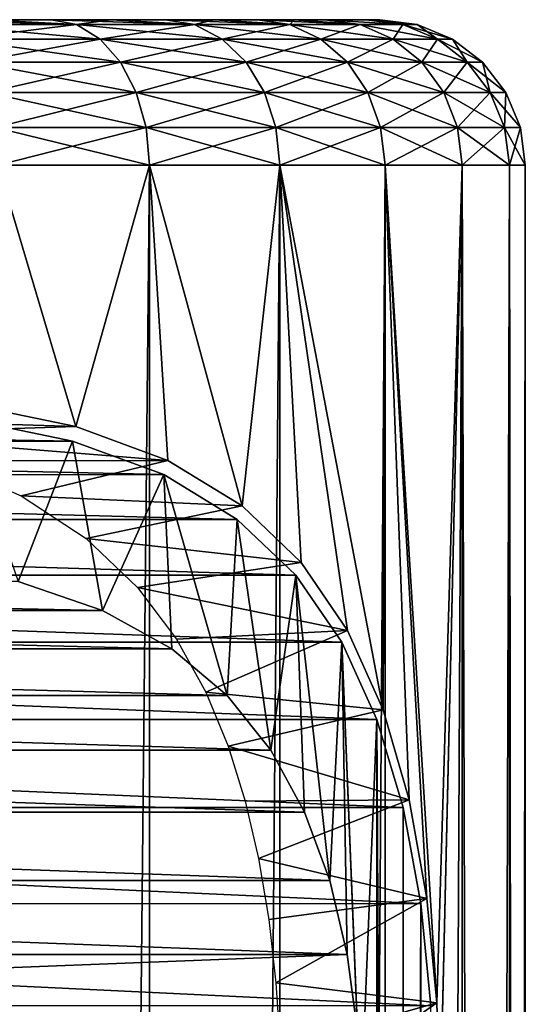
# Model space of a CAD drawing. Units: millimetres. Extents: x -176 to 226, y -7 to 215.
# Drawn here: x 209 to 216, y 201 to 215 of the extents above; entities that cross this region are included whole.
import ezdxf

# ---------------------------------------------------------------- set-up
doc = ezdxf.new("R2010")
doc.units = ezdxf.units.MM
doc.header["$LTSCALE"] = 52.148148
for name, color, linetype in [('433', 7, 'CONTINUOUS'), ('434', 7, 'CONTINUOUS'), ('435', 7, 'CONTINUOUS'), ('436', 7, 'CONTINUOUS'), ('437', 7, 'CONTINUOUS'), ('438', 7, 'CONTINUOUS'), ('443', 7, 'CONTINUOUS'), ('444', 7, 'CONTINUOUS'), ('445', 7, 'CONTINUOUS')]:
    doc.layers.add(name, color=color, linetype=linetype)

msp = doc.modelspace()

# ---------------------------------------------------------------- linework, layer by layer
at = {"layer": '433', "color": 7, "linetype": 'CONTINUOUS', "true_color": 0xaaaaaa}
for points in [[(186.189, 215, -2.292), (186, 215), (213.811, 215, -2.292), (186.189, 215, -2.292)], [(213.811, 215, -2.292), (186, 215), (214, 215), (213.811, 215, -2.292)], [(214, 215), (186, 215), (186.189, 215, 2.292), (214, 215)], [(186.754, 215, -4.531), (186.189, 215, -2.292), (213.811, 215, -2.292), (186.754, 215, -4.531)], [(213.811, 215, 2.292), (214, 215), (186.189, 215, 2.292), (213.811, 215, 2.292)], [(213.246, 215, 4.531), (213.811, 215, 2.292), (186.189, 215, 2.292), (213.246, 215, 4.531)], [(186.754, 215, 4.531), (213.246, 215, 4.531), (186.189, 215, 2.292), (186.754, 215, 4.531)], [(187.174, 215, -5.612), (186.754, 215, -4.531), (213.246, 215, -4.531), (187.174, 215, -5.612)], [(213.246, 215, -4.531), (186.754, 215, -4.531), (213.811, 215, -2.292), (213.246, 215, -4.531)], [(212.826, 215, 5.612), (213.246, 215, 4.531), (186.754, 215, 4.531), (212.826, 215, 5.612)], [(187.174, 215, 5.612), (212.826, 215, 5.612), (186.754, 215, 4.531), (187.174, 215, 5.612)], [(187.681, 215, -6.65), (187.174, 215, -5.612), (212.826, 215, -5.612), (187.681, 215, -6.65)], [(212.826, 215, -5.612), (187.174, 215, -5.612), (213.246, 215, -4.531), (212.826, 215, -5.612)], [(212.319, 215, 6.65), (212.826, 215, 5.612), (187.174, 215, 5.612), (212.319, 215, 6.65)], [(187.681, 215, 6.65), (212.319, 215, 6.65), (187.174, 215, 5.612), (187.681, 215, 6.65)], [(188.274, 215, -7.648), (187.681, 215, -6.65), (212.319, 215, -6.65), (188.274, 215, -7.648)], [(212.319, 215, -6.65), (187.681, 215, -6.65), (212.826, 215, -5.612), (212.319, 215, -6.65)], [(211.726, 215, 7.648), (212.319, 215, 6.65), (187.681, 215, 6.65), (211.726, 215, 7.648)], [(188.274, 215, 7.648), (211.726, 215, 7.648), (187.681, 215, 6.65), (188.274, 215, 7.648)], [(188.944, 215, -8.588), (188.274, 215, -7.648), (211.726, 215, -7.648), (188.944, 215, -8.588)], [(211.726, 215, -7.648), (188.274, 215, -7.648), (212.319, 215, -6.65), (211.726, 215, -7.648)], [(211.056, 215, 8.588), (211.726, 215, 7.648), (188.274, 215, 7.648), (211.056, 215, 8.588)], [(188.944, 215, 8.588), (211.056, 215, 8.588), (188.274, 215, 7.648), (188.944, 215, 8.588)], [(189.693, 215, -9.474), (188.944, 215, -8.588), (211.056, 215, -8.588), (189.693, 215, -9.474)], [(211.056, 215, -8.588), (188.944, 215, -8.588), (211.726, 215, -7.648), (211.056, 215, -8.588)], [(210.307, 215, 9.474), (211.056, 215, 8.588), (188.944, 215, 8.588), (210.307, 215, 9.474)], [(189.693, 215, 9.474), (210.307, 215, 9.474), (188.944, 215, 8.588), (189.693, 215, 9.474)], [(190.512, 215, -10.294), (189.693, 215, -9.474), (210.307, 215, -9.474), (190.512, 215, -10.294)], [(210.307, 215, -9.474), (189.693, 215, -9.474), (211.056, 215, -8.588), (210.307, 215, -9.474)], [(209.488, 215, 10.294), (210.307, 215, 9.474), (189.693, 215, 9.474), (209.488, 215, 10.294)], [(190.512, 215, 10.294), (209.488, 215, 10.294), (189.693, 215, 9.474), (190.512, 215, 10.294)], [(191.393, 215, -11.041), (190.512, 215, -10.294), (209.488, 215, -10.294), (191.393, 215, -11.041)], [(209.488, 215, -10.294), (190.512, 215, -10.294), (210.307, 215, -9.474), (209.488, 215, -10.294)], [(208.607, 215, 11.041), (209.488, 215, 10.294), (190.512, 215, 10.294), (208.607, 215, 11.041)], [(208.606, 215, -11.041), (191.393, 215, -11.041), (209.488, 215, -10.294), (208.606, 215, -11.041)]]:
    msp.add_3dface(points, dxfattribs=at)
at = {"layer": '434', "color": 7, "linetype": 'CONTINUOUS', "true_color": 0xaaaaaa}
for points in [[(208.751, 213, -13.395), (210.837, 213, -11.772), (208.751, 5, -13.395), (208.751, 213, -13.395)], [(208.751, 5, -13.395), (210.837, 213, -11.772), (210.837, 5, -11.772), (208.751, 5, -13.395)], [(210.837, 213, -11.772), (212.626, 213, -9.827), (210.837, 5, -11.772), (210.837, 213, -11.772)], [(210.837, 5, -11.772), (212.626, 213, -9.827), (212.626, 5, -9.827), (210.837, 5, -11.772)], [(212.626, 213, -9.827), (214.072, 213, -7.615), (212.626, 5, -9.827), (212.626, 213, -9.827)], [(212.626, 5, -9.827), (214.072, 213, -7.615), (214.072, 5, -7.615), (212.626, 5, -9.827)], [(214.072, 213, -7.615), (215.133, 213, -5.195), (214.072, 5, -7.615), (214.072, 213, -7.615)], [(214.072, 5, -7.615), (215.133, 213, -5.195), (215.133, 5, -5.195), (214.072, 5, -7.615)], [(215.133, 213, -5.195), (215.782, 213, -2.634), (215.133, 5, -5.195), (215.133, 213, -5.195)], [(215.133, 5, -5.195), (215.782, 213, -2.634), (215.782, 5, -2.634), (215.133, 5, -5.195)], [(215.782, 213, -2.634), (216, 213), (215.782, 5, -2.634), (215.782, 213, -2.634)], [(215.782, 5, -2.634), (216, 213), (216, 5), (215.782, 5, -2.634)]]:
    msp.add_3dface(points, dxfattribs=at)
at = {"layer": '435', "color": 7, "linetype": 'CONTINUOUS', "true_color": 0xaaaaaa}
for points in [[(209.826, 209.413, 12.627), (208.751, 213, 13.395), (208.291, 209.729, 13.684), (209.826, 209.413, 12.627)], [(210.837, 213, 11.772), (208.751, 213, 13.395), (209.826, 209.413, 12.627), (210.837, 213, 11.772)], [(211.09, 208.947, 11.533), (210.837, 213, 11.772), (209.826, 209.413, 12.627), (211.09, 208.947, 11.533)], [(212.626, 213, 9.827), (210.837, 213, 11.772), (212.108, 208.325, 10.459), (212.626, 213, 9.827)], [(212.108, 208.325, 10.459), (210.837, 213, 11.772), (211.09, 208.947, 11.533), (212.108, 208.325, 10.459)], [(212.92, 207.546, 9.438), (212.626, 213, 9.827), (212.108, 208.325, 10.459), (212.92, 207.546, 9.438)], [(214.072, 213, 7.615), (212.626, 213, 9.827), (214.046, 205.521, 7.663), (214.072, 213, 7.615)], [(214.046, 205.521, 7.663), (212.626, 213, 9.827), (213.558, 206.61, 8.496), (214.046, 205.521, 7.663)], [(213.558, 206.61, 8.496), (212.626, 213, 9.827), (212.92, 207.546, 9.438), (213.558, 206.61, 8.496)], [(214.404, 204.286, 6.965), (214.072, 213, 7.615), (214.046, 205.521, 7.663), (214.404, 204.286, 6.965)], [(215.133, 213, 5.195), (214.072, 213, 7.615), (214.786, 201.495, 6.113), (215.133, 213, 5.195)], [(214.786, 201.495, 6.113), (214.072, 213, 7.615), (214.647, 202.931, 6.44), (214.786, 201.495, 6.113)], [(214.647, 202.931, 6.44), (214.072, 213, 7.615), (214.404, 204.286, 6.965), (214.647, 202.931, 6.44)], [(214.832, 200, 6), (215.133, 213, 5.195), (214.786, 201.495, 6.113), (214.832, 200, 6)], [(215.133, 5, 5.195), (215.133, 213, 5.195), (214.832, 200, 6), (215.133, 5, 5.195)], [(215.782, 213, 2.634), (215.133, 213, 5.195), (215.782, 5, 2.634), (215.782, 213, 2.634)], [(215.782, 5, 2.634), (215.133, 213, 5.195), (215.133, 5, 5.195), (215.782, 5, 2.634)], [(216, 5), (216, 213), (215.782, 213, 2.634), (216, 5)], [(216, 5), (215.782, 213, 2.634), (215.782, 5, 2.634), (216, 5)]]:
    msp.add_3dface(points, dxfattribs=at)
at = {"layer": '436', "color": 7, "linetype": 'CONTINUOUS', "true_color": 0xaaaaaa}
for points in [[(207.939, 214.932, -12.152), (208.606, 215, -11.041), (209.831, 214.932, -10.679), (207.939, 214.932, -12.152)], [(207.939, 214.932, -12.152), (209.831, 214.932, -10.679), (208.203, 214.733, -12.556), (207.939, 214.932, -12.152)], [(208.203, 214.733, -12.556), (209.831, 214.932, -10.679), (210.158, 214.733, -11.035), (208.203, 214.733, -12.556)], [(208.606, 215, -11.041), (209.488, 215, -10.294), (209.831, 214.932, -10.679), (208.606, 215, -11.041)], [(209.488, 215, -10.294), (210.307, 215, -9.474), (209.831, 214.932, -10.679), (209.488, 215, -10.294)], [(209.831, 214.932, -10.679), (210.307, 215, -9.474), (211.455, 214.932, -8.916), (209.831, 214.932, -10.679)], [(209.831, 214.932, -10.679), (211.455, 214.932, -8.916), (210.158, 214.733, -11.035), (209.831, 214.932, -10.679)], [(210.158, 214.733, -11.035), (211.455, 214.932, -8.916), (211.836, 214.733, -9.212), (210.158, 214.733, -11.035)], [(210.307, 215, -9.474), (211.056, 215, -8.588), (211.455, 214.932, -8.916), (210.307, 215, -9.474)], [(211.056, 215, -8.588), (211.726, 215, -7.648), (211.455, 214.932, -8.916), (211.056, 215, -8.588)], [(211.455, 214.932, -8.916), (211.726, 215, -7.648), (212.766, 214.932, -6.909), (211.455, 214.932, -8.916)], [(211.455, 214.932, -8.916), (212.766, 214.932, -6.909), (211.836, 214.733, -9.212), (211.455, 214.932, -8.916)], [(211.726, 215, -7.648), (212.319, 215, -6.65), (212.766, 214.932, -6.909), (211.726, 215, -7.648)], [(211.836, 214.733, -9.212), (212.766, 214.932, -6.909), (213.191, 214.733, -7.139), (211.836, 214.733, -9.212)], [(212.319, 215, -6.65), (212.826, 215, -5.612), (212.766, 214.932, -6.909), (212.319, 215, -6.65)], [(212.766, 214.932, -6.909), (212.826, 215, -5.612), (213.729, 214.932, -4.713), (212.766, 214.932, -6.909)], [(212.766, 214.932, -6.909), (213.729, 214.932, -4.713), (213.191, 214.733, -7.139), (212.766, 214.932, -6.909)], [(212.826, 215, -5.612), (213.246, 215, -4.531), (213.729, 214.932, -4.713), (212.826, 215, -5.612)], [(213.191, 214.733, -7.139), (213.729, 214.932, -4.713), (214.186, 214.733, -4.87), (213.191, 214.733, -7.139)], [(213.246, 215, -4.531), (213.811, 215, -2.292), (214.318, 214.932, -2.389), (213.246, 215, -4.531)], [(213.729, 214.932, -4.713), (213.246, 215, -4.531), (214.318, 214.932, -2.389), (213.729, 214.932, -4.713)], [(213.729, 214.932, -4.713), (214.318, 214.932, -2.389), (214.186, 214.733, -4.87), (213.729, 214.932, -4.713)], [(213.811, 215, -2.292), (214, 215), (214.318, 214.932, -2.389), (213.811, 215, -2.292)], [(214.318, 214.932, -2.389), (214, 215), (214.516, 214.932, 0), (214.318, 214.932, -2.389)], [(214.186, 214.733, -4.87), (214.318, 214.932, -2.389), (214.794, 214.733, -2.469), (214.186, 214.733, -4.87)], [(214.318, 214.932, -2.389), (214.516, 214.932, 0), (214.794, 214.733, -2.469), (214.318, 214.932, -2.389)], [(214.794, 214.733, -2.469), (214.516, 214.932, 0), (214.999, 214.733, 0), (214.794, 214.733, -2.469)], [(208.203, 214.733, -12.556), (210.158, 214.733, -11.035), (208.43, 214.415, -12.904), (208.203, 214.733, -12.556)], [(208.43, 214.415, -12.904), (210.158, 214.733, -11.035), (210.439, 214.415, -11.34), (208.43, 214.415, -12.904)], [(210.158, 214.733, -11.035), (211.836, 214.733, -9.212), (210.439, 214.415, -11.34), (210.158, 214.733, -11.035)], [(210.439, 214.415, -11.34), (211.836, 214.733, -9.212), (212.163, 214.415, -9.467), (210.439, 214.415, -11.34)], [(211.836, 214.733, -9.212), (213.191, 214.733, -7.139), (212.163, 214.415, -9.467), (211.836, 214.733, -9.212)], [(212.163, 214.415, -9.467), (213.191, 214.733, -7.139), (213.556, 214.415, -7.336), (212.163, 214.415, -9.467)], [(213.191, 214.733, -7.139), (214.186, 214.733, -4.87), (213.556, 214.415, -7.336), (213.191, 214.733, -7.139)], [(213.556, 214.415, -7.336), (214.186, 214.733, -4.87), (214.578, 214.415, -5.005), (213.556, 214.415, -7.336)], [(214.186, 214.733, -4.87), (214.794, 214.733, -2.469), (214.578, 214.415, -5.005), (214.186, 214.733, -4.87)], [(214.578, 214.415, -5.005), (214.794, 214.733, -2.469), (215.203, 214.415, -2.537), (214.578, 214.415, -5.005)], [(214.794, 214.733, -2.469), (214.999, 214.733, 0), (215.203, 214.415, -2.537), (214.794, 214.733, -2.469)], [(215.203, 214.415, -2.537), (214.999, 214.733, 0), (215.413, 214.415, 0), (215.203, 214.415, -2.537)], [(208.43, 214.415, -12.904), (210.439, 214.415, -11.34), (208.604, 214, -13.17), (208.43, 214.415, -12.904)], [(208.604, 214, -13.17), (210.439, 214.415, -11.34), (210.655, 214, -11.574), (208.604, 214, -13.17)], [(210.439, 214.415, -11.34), (212.163, 214.415, -9.467), (210.655, 214, -11.574), (210.439, 214.415, -11.34)], [(210.655, 214, -11.574), (212.163, 214.415, -9.467), (212.415, 214, -9.663), (210.655, 214, -11.574)], [(212.163, 214.415, -9.467), (213.556, 214.415, -7.336), (212.415, 214, -9.663), (212.163, 214.415, -9.467)], [(212.415, 214, -9.663), (213.556, 214.415, -7.336), (213.836, 214, -7.488), (212.415, 214, -9.663)], [(213.556, 214.415, -7.336), (214.578, 214.415, -5.005), (213.836, 214, -7.488), (213.556, 214.415, -7.336)], [(213.836, 214, -7.488), (214.578, 214.415, -5.005), (214.879, 214, -5.108), (213.836, 214, -7.488)], [(214.578, 214.415, -5.005), (215.203, 214.415, -2.537), (214.879, 214, -5.108), (214.578, 214.415, -5.005)], [(214.879, 214, -5.108), (215.203, 214.415, -2.537), (215.517, 214, -2.589), (214.879, 214, -5.108)], [(215.203, 214.415, -2.537), (215.413, 214.415, 0), (215.517, 214, -2.589), (215.203, 214.415, -2.537)], [(215.517, 214, -2.589), (215.413, 214.415, 0), (215.732, 214, 0), (215.517, 214, -2.589)], [(208.604, 214, -13.17), (210.655, 214, -11.574), (208.714, 213.518, -13.338), (208.604, 214, -13.17)], [(208.714, 213.518, -13.338), (210.655, 214, -11.574), (210.79, 213.518, -11.721), (208.714, 213.518, -13.338)], [(210.655, 214, -11.574), (212.415, 214, -9.663), (210.79, 213.518, -11.721), (210.655, 214, -11.574)], [(210.79, 213.518, -11.721), (212.415, 214, -9.663), (212.572, 213.518, -9.786), (210.79, 213.518, -11.721)], [(212.415, 214, -9.663), (213.836, 214, -7.488), (212.572, 213.518, -9.786), (212.415, 214, -9.663)], [(212.572, 213.518, -9.786), (213.836, 214, -7.488), (214.012, 213.518, -7.583), (212.572, 213.518, -9.786)], [(213.836, 214, -7.488), (214.879, 214, -5.108), (214.012, 213.518, -7.583), (213.836, 214, -7.488)], [(214.012, 213.518, -7.583), (214.879, 214, -5.108), (215.069, 213.518, -5.173), (214.012, 213.518, -7.583)], [(214.879, 214, -5.108), (215.517, 214, -2.589), (215.069, 213.518, -5.173), (214.879, 214, -5.108)], [(215.069, 213.518, -5.173), (215.517, 214, -2.589), (215.715, 213.518, -2.622), (215.069, 213.518, -5.173)], [(215.517, 214, -2.589), (215.732, 214, 0), (215.715, 213.518, -2.622), (215.517, 214, -2.589)], [(215.715, 213.518, -2.622), (215.732, 214, 0), (215.932, 213.518, 0), (215.715, 213.518, -2.622)], [(208.751, 213, -13.395), (208.714, 213.518, -13.338), (210.79, 213.518, -11.721), (208.751, 213, -13.395)], [(210.837, 213, -11.772), (208.751, 213, -13.395), (210.79, 213.518, -11.721), (210.837, 213, -11.772)], [(210.837, 213, -11.772), (210.79, 213.518, -11.721), (212.572, 213.518, -9.786), (210.837, 213, -11.772)], [(212.626, 213, -9.827), (210.837, 213, -11.772), (212.572, 213.518, -9.786), (212.626, 213, -9.827)], [(212.626, 213, -9.827), (212.572, 213.518, -9.786), (214.012, 213.518, -7.583), (212.626, 213, -9.827)], [(214.072, 213, -7.615), (212.626, 213, -9.827), (214.012, 213.518, -7.583), (214.072, 213, -7.615)], [(214.072, 213, -7.615), (214.012, 213.518, -7.583), (215.069, 213.518, -5.173), (214.072, 213, -7.615)], [(215.133, 213, -5.195), (214.072, 213, -7.615), (215.069, 213.518, -5.173), (215.133, 213, -5.195)], [(215.133, 213, -5.195), (215.069, 213.518, -5.173), (215.715, 213.518, -2.622), (215.133, 213, -5.195)], [(215.782, 213, -2.634), (215.133, 213, -5.195), (215.715, 213.518, -2.622), (215.782, 213, -2.634)], [(215.782, 213, -2.634), (215.715, 213.518, -2.622), (215.932, 213.518, 0), (215.782, 213, -2.634)], [(216, 213), (215.782, 213, -2.634), (215.932, 213.518, 0), (216, 213)]]:
    msp.add_3dface(points, dxfattribs=at)
at = {"layer": '437', "color": 7, "linetype": 'CONTINUOUS', "true_color": 0xaaaaaa}
for points in [[(208.607, 215, 11.041), (207.662, 215, 11.717), (209.831, 214.932, 10.679), (208.607, 215, 11.041)], [(209.831, 214.932, 10.679), (207.662, 215, 11.717), (207.939, 214.932, 12.152), (209.831, 214.932, 10.679)], [(209.831, 214.932, 10.679), (207.939, 214.932, 12.152), (210.158, 214.733, 11.035), (209.831, 214.932, 10.679)], [(210.158, 214.733, 11.035), (207.939, 214.932, 12.152), (208.203, 214.733, 12.556), (210.158, 214.733, 11.035)], [(209.488, 215, 10.294), (208.607, 215, 11.041), (209.831, 214.932, 10.679), (209.488, 215, 10.294)], [(210.307, 215, 9.474), (209.488, 215, 10.294), (211.455, 214.932, 8.916), (210.307, 215, 9.474)], [(211.455, 214.932, 8.916), (209.488, 215, 10.294), (209.831, 214.932, 10.679), (211.455, 214.932, 8.916)], [(211.455, 214.932, 8.916), (209.831, 214.932, 10.679), (211.836, 214.733, 9.212), (211.455, 214.932, 8.916)], [(211.836, 214.733, 9.212), (209.831, 214.932, 10.679), (210.158, 214.733, 11.035), (211.836, 214.733, 9.212)], [(211.056, 215, 8.588), (210.307, 215, 9.474), (211.455, 214.932, 8.916), (211.056, 215, 8.588)], [(211.726, 215, 7.648), (211.056, 215, 8.588), (212.766, 214.932, 6.909), (211.726, 215, 7.648)], [(212.766, 214.932, 6.909), (211.056, 215, 8.588), (211.455, 214.932, 8.916), (212.766, 214.932, 6.909)], [(212.766, 214.932, 6.909), (211.455, 214.932, 8.916), (213.191, 214.733, 7.139), (212.766, 214.932, 6.909)], [(213.191, 214.733, 7.139), (211.455, 214.932, 8.916), (211.836, 214.733, 9.212), (213.191, 214.733, 7.139)], [(212.319, 215, 6.65), (211.726, 215, 7.648), (212.766, 214.932, 6.909), (212.319, 215, 6.65)], [(212.826, 215, 5.612), (212.319, 215, 6.65), (213.729, 214.932, 4.713), (212.826, 215, 5.612)], [(213.729, 214.932, 4.713), (212.319, 215, 6.65), (212.766, 214.932, 6.909), (213.729, 214.932, 4.713)], [(213.729, 214.932, 4.713), (212.766, 214.932, 6.909), (214.186, 214.733, 4.87), (213.729, 214.932, 4.713)], [(214.186, 214.733, 4.87), (212.766, 214.932, 6.909), (213.191, 214.733, 7.139), (214.186, 214.733, 4.87)], [(213.246, 215, 4.531), (212.826, 215, 5.612), (213.729, 214.932, 4.713), (213.246, 215, 4.531)], [(213.811, 215, 2.292), (213.246, 215, 4.531), (214.318, 214.932, 2.389), (213.811, 215, 2.292)], [(214.318, 214.932, 2.389), (213.246, 215, 4.531), (213.729, 214.932, 4.713), (214.318, 214.932, 2.389)], [(214.318, 214.932, 2.389), (213.729, 214.932, 4.713), (214.794, 214.733, 2.469), (214.318, 214.932, 2.389)], [(214.794, 214.733, 2.469), (213.729, 214.932, 4.713), (214.186, 214.733, 4.87), (214.794, 214.733, 2.469)], [(214, 215), (213.811, 215, 2.292), (214.516, 214.932, 0), (214, 215)], [(214.516, 214.932, 0), (213.811, 215, 2.292), (214.318, 214.932, 2.389), (214.516, 214.932, 0)], [(214.999, 214.733, 0), (214.516, 214.932, 0), (214.318, 214.932, 2.389), (214.999, 214.733, 0)], [(214.999, 214.733, 0), (214.318, 214.932, 2.389), (214.794, 214.733, 2.469), (214.999, 214.733, 0)], [(210.158, 214.733, 11.035), (208.203, 214.733, 12.556), (210.439, 214.415, 11.34), (210.158, 214.733, 11.035)], [(210.439, 214.415, 11.34), (208.203, 214.733, 12.556), (208.43, 214.415, 12.904), (210.439, 214.415, 11.34)], [(211.836, 214.733, 9.212), (210.158, 214.733, 11.035), (212.163, 214.415, 9.467), (211.836, 214.733, 9.212)], [(212.163, 214.415, 9.467), (210.158, 214.733, 11.035), (210.439, 214.415, 11.34), (212.163, 214.415, 9.467)], [(213.191, 214.733, 7.139), (211.836, 214.733, 9.212), (213.556, 214.415, 7.336), (213.191, 214.733, 7.139)], [(213.556, 214.415, 7.336), (211.836, 214.733, 9.212), (212.163, 214.415, 9.467), (213.556, 214.415, 7.336)], [(214.186, 214.733, 4.87), (213.191, 214.733, 7.139), (214.578, 214.415, 5.005), (214.186, 214.733, 4.87)], [(214.578, 214.415, 5.005), (213.191, 214.733, 7.139), (213.556, 214.415, 7.336), (214.578, 214.415, 5.005)], [(214.794, 214.733, 2.469), (214.186, 214.733, 4.87), (215.203, 214.415, 2.537), (214.794, 214.733, 2.469)], [(215.203, 214.415, 2.537), (214.186, 214.733, 4.87), (214.578, 214.415, 5.005), (215.203, 214.415, 2.537)], [(215.413, 214.415, 0), (214.999, 214.733, 0), (214.794, 214.733, 2.469), (215.413, 214.415, 0)], [(215.413, 214.415, 0), (214.794, 214.733, 2.469), (215.203, 214.415, 2.537), (215.413, 214.415, 0)], [(210.439, 214.415, 11.34), (208.43, 214.415, 12.904), (210.655, 214, 11.574), (210.439, 214.415, 11.34)], [(210.655, 214, 11.574), (208.43, 214.415, 12.904), (208.604, 214, 13.17), (210.655, 214, 11.574)], [(212.163, 214.415, 9.467), (210.439, 214.415, 11.34), (212.415, 214, 9.663), (212.163, 214.415, 9.467)], [(212.415, 214, 9.663), (210.439, 214.415, 11.34), (210.655, 214, 11.574), (212.415, 214, 9.663)], [(213.556, 214.415, 7.336), (212.163, 214.415, 9.467), (213.836, 214, 7.488), (213.556, 214.415, 7.336)], [(213.836, 214, 7.488), (212.163, 214.415, 9.467), (212.415, 214, 9.663), (213.836, 214, 7.488)], [(214.578, 214.415, 5.005), (213.556, 214.415, 7.336), (214.879, 214, 5.108), (214.578, 214.415, 5.005)], [(214.879, 214, 5.108), (213.556, 214.415, 7.336), (213.836, 214, 7.488), (214.879, 214, 5.108)], [(215.203, 214.415, 2.537), (214.578, 214.415, 5.005), (215.517, 214, 2.589), (215.203, 214.415, 2.537)], [(215.517, 214, 2.589), (214.578, 214.415, 5.005), (214.879, 214, 5.108), (215.517, 214, 2.589)], [(215.732, 214, 0), (215.413, 214.415, 0), (215.203, 214.415, 2.537), (215.732, 214, 0)], [(215.732, 214, 0), (215.203, 214.415, 2.537), (215.517, 214, 2.589), (215.732, 214, 0)], [(210.655, 214, 11.574), (208.604, 214, 13.17), (210.79, 213.518, 11.721), (210.655, 214, 11.574)], [(210.79, 213.518, 11.721), (208.604, 214, 13.17), (208.714, 213.518, 13.338), (210.79, 213.518, 11.721)], [(212.415, 214, 9.663), (210.655, 214, 11.574), (212.572, 213.518, 9.786), (212.415, 214, 9.663)], [(212.572, 213.518, 9.786), (210.655, 214, 11.574), (210.79, 213.518, 11.721), (212.572, 213.518, 9.786)], [(213.836, 214, 7.488), (212.415, 214, 9.663), (214.012, 213.518, 7.583), (213.836, 214, 7.488)], [(214.012, 213.518, 7.583), (212.415, 214, 9.663), (212.572, 213.518, 9.786), (214.012, 213.518, 7.583)], [(214.879, 214, 5.108), (213.836, 214, 7.488), (215.069, 213.518, 5.173), (214.879, 214, 5.108)], [(215.069, 213.518, 5.173), (213.836, 214, 7.488), (214.012, 213.518, 7.583), (215.069, 213.518, 5.173)], [(215.517, 214, 2.589), (214.879, 214, 5.108), (215.715, 213.518, 2.622), (215.517, 214, 2.589)], [(215.715, 213.518, 2.622), (214.879, 214, 5.108), (215.069, 213.518, 5.173), (215.715, 213.518, 2.622)], [(215.932, 213.518, 0), (215.732, 214, 0), (215.517, 214, 2.589), (215.932, 213.518, 0)], [(215.932, 213.518, 0), (215.517, 214, 2.589), (215.715, 213.518, 2.622), (215.932, 213.518, 0)], [(208.751, 213, 13.395), (210.837, 213, 11.772), (208.714, 213.518, 13.338), (208.751, 213, 13.395)], [(210.837, 213, 11.772), (210.79, 213.518, 11.721), (208.714, 213.518, 13.338), (210.837, 213, 11.772)], [(210.837, 213, 11.772), (212.626, 213, 9.827), (210.79, 213.518, 11.721), (210.837, 213, 11.772)], [(212.626, 213, 9.827), (212.572, 213.518, 9.786), (210.79, 213.518, 11.721), (212.626, 213, 9.827)], [(212.626, 213, 9.827), (214.072, 213, 7.615), (212.572, 213.518, 9.786), (212.626, 213, 9.827)], [(214.072, 213, 7.615), (214.012, 213.518, 7.583), (212.572, 213.518, 9.786), (214.072, 213, 7.615)], [(214.072, 213, 7.615), (215.133, 213, 5.195), (214.012, 213.518, 7.583), (214.072, 213, 7.615)], [(215.133, 213, 5.195), (215.069, 213.518, 5.173), (214.012, 213.518, 7.583), (215.133, 213, 5.195)], [(215.133, 213, 5.195), (215.782, 213, 2.634), (215.069, 213.518, 5.173), (215.133, 213, 5.195)], [(215.782, 213, 2.634), (215.715, 213.518, 2.622), (215.069, 213.518, 5.173), (215.782, 213, 2.634)], [(215.782, 213, 2.634), (216, 213), (215.715, 213.518, 2.622), (215.782, 213, 2.634)], [(216, 213), (215.932, 213.518, 0), (215.715, 213.518, 2.622), (216, 213)]]:
    msp.add_3dface(points, dxfattribs=at)
at = {"layer": '438', "color": 7, "linetype": 'CONTINUOUS', "true_color": 0xaaaaaa}
for points in [[(209.826, 209.413, 12.627), (208.291, 209.729, 13.684), (204.987, 209.565, 13.081), (209.826, 209.413, 12.627)], [(206.602, 209.308, 12.344), (209.826, 209.413, 12.627), (204.987, 209.565, 13.081), (206.602, 209.308, 12.344)], [(211.09, 208.947, 11.533), (209.826, 209.413, 12.627), (206.602, 209.308, 12.344), (211.09, 208.947, 11.533)], [(207.959, 208.939, 11.517), (211.09, 208.947, 11.533), (206.602, 209.308, 12.344), (207.959, 208.939, 11.517)], [(209.072, 208.458, 10.664), (211.09, 208.947, 11.533), (207.959, 208.939, 11.517), (209.072, 208.458, 10.664)], [(212.108, 208.325, 10.459), (211.09, 208.947, 11.533), (209.072, 208.458, 10.664), (212.108, 208.325, 10.459)], [(209.965, 207.874, 9.835), (212.108, 208.325, 10.459), (209.072, 208.458, 10.664), (209.965, 207.874, 9.835)], [(212.92, 207.546, 9.438), (212.108, 208.325, 10.459), (209.965, 207.874, 9.835), (212.92, 207.546, 9.438)], [(210.67, 207.202, 9.063), (212.92, 207.546, 9.438), (209.965, 207.874, 9.835), (210.67, 207.202, 9.063)], [(213.558, 206.61, 8.496), (212.92, 207.546, 9.438), (210.67, 207.202, 9.063), (213.558, 206.61, 8.496)], [(211.205, 206.491, 8.393), (213.558, 206.61, 8.496), (210.67, 207.202, 9.063), (211.205, 206.491, 8.393)], [(211.609, 205.762, 7.827), (213.558, 206.61, 8.496), (211.205, 206.491, 8.393), (211.609, 205.762, 7.827)], [(214.046, 205.521, 7.663), (213.558, 206.61, 8.496), (211.609, 205.762, 7.827), (214.046, 205.521, 7.663)], [(211.915, 205.023, 7.353), (214.046, 205.521, 7.663), (211.609, 205.762, 7.827), (211.915, 205.023, 7.353)], [(214.404, 204.286, 6.965), (214.046, 205.521, 7.663), (211.915, 205.023, 7.353), (214.404, 204.286, 6.965)], [(212.149, 204.268, 6.957), (214.404, 204.286, 6.965), (211.915, 205.023, 7.353), (212.149, 204.268, 6.957)], [(212.334, 203.478, 6.624), (214.404, 204.286, 6.965), (212.149, 204.268, 6.957), (212.334, 203.478, 6.624)], [(214.647, 202.931, 6.44), (214.404, 204.286, 6.965), (212.334, 203.478, 6.624), (214.647, 202.931, 6.44)], [(212.474, 202.641, 6.355), (214.647, 202.931, 6.44), (212.334, 203.478, 6.624), (212.474, 202.641, 6.355)], [(212.573, 201.772, 6.158), (214.647, 202.931, 6.44), (212.474, 202.641, 6.355), (212.573, 201.772, 6.158)], [(214.786, 201.495, 6.113), (214.647, 202.931, 6.44), (212.573, 201.772, 6.158), (214.786, 201.495, 6.113)], [(212.631, 200.886, 6.039), (214.786, 201.495, 6.113), (212.573, 201.772, 6.158), (212.631, 200.886, 6.039)], [(212.649, 200, 6), (214.786, 201.495, 6.113), (212.631, 200.886, 6.039), (212.649, 200, 6)], [(214.832, 200, 6), (214.786, 201.495, 6.113), (212.649, 200, 6), (214.832, 200, 6)]]:
    msp.add_3dface(points, dxfattribs=at)
at = {"layer": '443', "color": 7, "linetype": 'CONTINUOUS', "true_color": 0xc8c8c8}
for points in [[(191.745, 209.528, 13.506), (209.778, 209.213, 12.465), (190.22, 209.213, 12.463), (191.745, 209.528, 13.506)], [(208.253, 209.529, 13.507), (209.778, 209.213, 12.465), (191.745, 209.528, 13.506), (208.253, 209.529, 13.507)], [(190.22, 209.213, 12.463), (211.032, 208.751, 11.389), (188.967, 208.75, 11.387), (190.22, 209.213, 12.463)], [(209.778, 209.213, 12.465), (211.032, 208.751, 11.389), (190.22, 209.213, 12.463), (209.778, 209.213, 12.465)], [(188.967, 208.75, 11.387), (212.04, 208.136, 10.337), (187.959, 208.135, 10.336), (188.967, 208.75, 11.387)], [(211.032, 208.751, 11.389), (212.04, 208.136, 10.337), (188.967, 208.75, 11.387), (211.032, 208.751, 11.389)], [(187.959, 208.135, 10.336), (212.845, 207.37, 9.34), (187.155, 207.369, 9.339), (187.959, 208.135, 10.336)], [(212.04, 208.136, 10.337), (212.845, 207.37, 9.34), (187.959, 208.135, 10.336), (212.04, 208.136, 10.337)], [(187.155, 207.369, 9.339), (213.478, 206.452, 8.423), (186.522, 206.451, 8.423), (187.155, 207.369, 9.339)], [(212.845, 207.37, 9.34), (213.478, 206.452, 8.423), (187.155, 207.369, 9.339), (212.845, 207.37, 9.34)], [(186.522, 206.451, 8.423), (213.962, 205.387, 7.614), (186.037, 205.386, 7.613), (186.522, 206.451, 8.423)], [(213.478, 206.452, 8.423), (213.962, 205.387, 7.614), (186.522, 206.451, 8.423), (213.478, 206.452, 8.423)], [(186.037, 205.386, 7.613), (214.32, 204.181, 6.936), (185.68, 204.181, 6.936), (186.037, 205.386, 7.613)], [(213.962, 205.387, 7.614), (214.32, 204.181, 6.936), (186.037, 205.386, 7.613), (213.962, 205.387, 7.614)], [(185.68, 204.181, 6.936), (214.563, 202.859, 6.427), (185.437, 202.858, 6.427), (185.68, 204.181, 6.936)], [(214.32, 204.181, 6.936), (214.563, 202.859, 6.427), (185.68, 204.181, 6.936), (214.32, 204.181, 6.936)], [(185.437, 202.858, 6.427), (214.703, 201.457, 6.109), (185.297, 201.457, 6.109), (185.437, 202.858, 6.427)], [(214.563, 202.859, 6.427), (214.703, 201.457, 6.109), (185.437, 202.858, 6.427), (214.563, 202.859, 6.427)]]:
    msp.add_3dface(points, dxfattribs=at)
at = {"layer": '444', "color": 7, "linetype": 'CONTINUOUS', "true_color": 0xc8c8c8}
for points in [[(209.778, 209.213, 12.465), (208.253, 209.529, 13.507), (209.032, 207.283, 13.007), (209.778, 209.213, 12.465)], [(210.192, 206.883, 12.134), (209.778, 209.213, 12.465), (209.032, 207.283, 13.007), (210.192, 206.883, 12.134)], [(211.032, 208.751, 11.389), (209.778, 209.213, 12.465), (210.192, 206.883, 12.134), (211.032, 208.751, 11.389)], [(211.141, 206.36, 11.284), (211.032, 208.751, 11.389), (210.192, 206.883, 12.134), (211.141, 206.36, 11.284)], [(212.04, 208.136, 10.337), (211.032, 208.751, 11.389), (211.901, 205.717, 10.494), (212.04, 208.136, 10.337)], [(211.901, 205.717, 10.494), (211.032, 208.751, 11.389), (211.141, 206.36, 11.284), (211.901, 205.717, 10.494)], [(212.502, 204.966, 9.785), (212.04, 208.136, 10.337), (211.901, 205.717, 10.494), (212.502, 204.966, 9.785)], [(212.845, 207.37, 9.34), (212.04, 208.136, 10.337), (212.502, 204.966, 9.785), (212.845, 207.37, 9.34)], [(212.967, 204.116, 9.174), (212.845, 207.37, 9.34), (212.502, 204.966, 9.785), (212.967, 204.116, 9.174)], [(213.478, 206.452, 8.423), (212.845, 207.37, 9.34), (213.313, 203.175, 8.676), (213.478, 206.452, 8.423)], [(213.313, 203.175, 8.676), (212.845, 207.37, 9.34), (212.967, 204.116, 9.174), (213.313, 203.175, 8.676)], [(213.552, 202.16, 8.305), (213.478, 206.452, 8.423), (213.313, 203.175, 8.676), (213.552, 202.16, 8.305)], [(213.962, 205.387, 7.614), (213.478, 206.452, 8.423), (213.739, 200, 8), (213.962, 205.387, 7.614)], [(213.739, 200, 8), (213.478, 206.452, 8.423), (213.692, 201.099, 8.078), (213.739, 200, 8)], [(213.692, 201.099, 8.078), (213.478, 206.452, 8.423), (213.552, 202.16, 8.305), (213.692, 201.099, 8.078)], [(213.962, 137.613, 7.614), (213.962, 205.387, 7.614), (213.739, 200, 8), (213.962, 137.613, 7.614)], [(213.962, 137.613, 7.614), (214.321, 138.82, 6.936), (213.962, 205.387, 7.614), (213.962, 137.613, 7.614)], [(214.321, 138.82, 6.936), (214.32, 204.181, 6.936), (213.962, 205.387, 7.614), (214.321, 138.82, 6.936)], [(214.321, 138.82, 6.936), (214.563, 202.859, 6.427), (214.32, 204.181, 6.936), (214.321, 138.82, 6.936)], [(214.321, 138.82, 6.936), (214.563, 140.143, 6.426), (214.563, 202.859, 6.427), (214.321, 138.82, 6.936)], [(214.563, 140.143, 6.426), (214.703, 201.457, 6.109), (214.563, 202.859, 6.427), (214.563, 140.143, 6.426)]]:
    msp.add_3dface(points, dxfattribs=at)
at = {"layer": '445', "color": 7, "linetype": 'CONTINUOUS', "true_color": 0xc8c8c8}
for points in [[(210.192, 206.883, 12.134), (190.968, 207.283, 13.007), (189.808, 206.883, 12.134), (210.192, 206.883, 12.134)], [(210.192, 206.883, 12.134), (209.032, 207.283, 13.007), (190.968, 207.283, 13.007), (210.192, 206.883, 12.134)], [(211.141, 206.36, 11.284), (189.808, 206.883, 12.134), (188.859, 206.36, 11.284), (211.141, 206.36, 11.284)], [(211.141, 206.36, 11.284), (210.192, 206.883, 12.134), (189.808, 206.883, 12.134), (211.141, 206.36, 11.284)], [(211.901, 205.717, 10.494), (188.859, 206.36, 11.284), (188.099, 205.717, 10.494), (211.901, 205.717, 10.494)], [(211.901, 205.717, 10.494), (211.141, 206.36, 11.284), (188.859, 206.36, 11.284), (211.901, 205.717, 10.494)], [(212.502, 204.966, 9.785), (188.099, 205.717, 10.494), (187.498, 204.966, 9.785), (212.502, 204.966, 9.785)], [(212.502, 204.966, 9.785), (211.901, 205.717, 10.494), (188.099, 205.717, 10.494), (212.502, 204.966, 9.785)], [(212.967, 204.116, 9.174), (187.498, 204.966, 9.785), (187.033, 204.116, 9.174), (212.967, 204.116, 9.174)], [(212.967, 204.116, 9.174), (212.502, 204.966, 9.785), (187.498, 204.966, 9.785), (212.967, 204.116, 9.174)], [(213.313, 203.175, 8.676), (187.033, 204.116, 9.174), (186.687, 203.175, 8.675), (213.313, 203.175, 8.676)], [(213.313, 203.175, 8.676), (212.967, 204.116, 9.174), (187.033, 204.116, 9.174), (213.313, 203.175, 8.676)], [(213.552, 202.16, 8.305), (186.687, 203.175, 8.675), (186.448, 202.16, 8.305), (213.552, 202.16, 8.305)], [(213.552, 202.16, 8.305), (213.313, 203.175, 8.676), (186.687, 203.175, 8.675), (213.552, 202.16, 8.305)], [(213.692, 201.099, 8.078), (213.552, 202.16, 8.305), (186.308, 201.099, 8.078), (213.692, 201.099, 8.078)], [(213.552, 202.16, 8.305), (186.448, 202.16, 8.305), (186.308, 201.099, 8.078), (213.552, 202.16, 8.305)]]:
    msp.add_3dface(points, dxfattribs=at)

doc.saveas('drawing.dxf')
